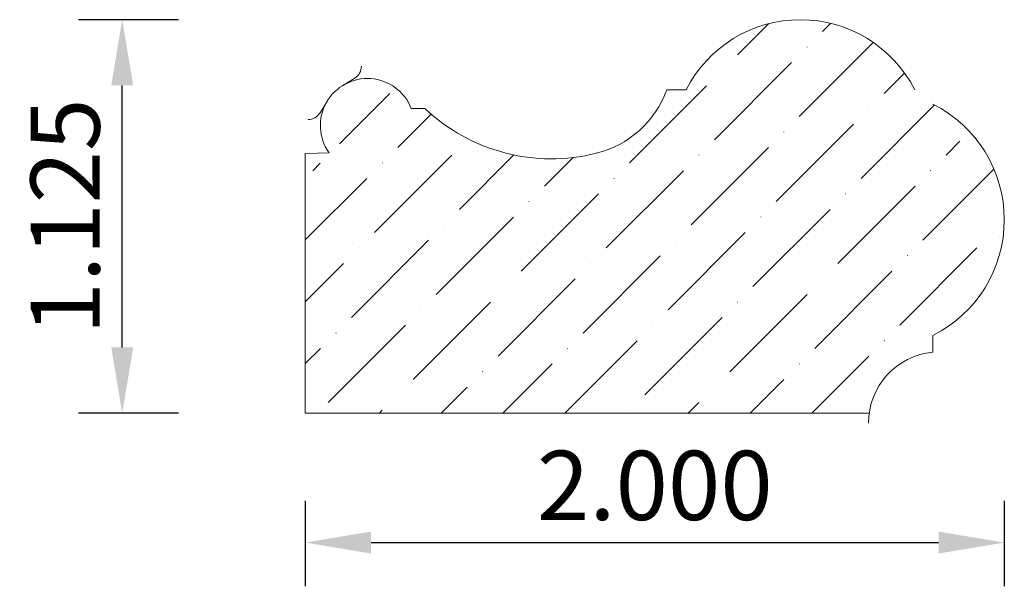
# Model space of a CAD drawing. Units: inches. Extents: x -1.52 to 1.29, y 37.55 to 39.17.
import ezdxf

# ---------------------------------------------------------------- set-up
doc = ezdxf.new("R2010")
doc.units = ezdxf.units.IN
doc.header["$MEASUREMENT"] = 0
doc.layers.get('0').update_dxf_attribs({"lineweight": 0, "true_color": 0x000000})
doc.styles.get("Standard").update_dxf_attribs({"font": 'Times New Roman.ttf'})
doc.dimstyles.get("Standard").update_dxf_attribs({"dimtxt": 0.15, "dimasz": 0.25, "dimexe": 0.125, "dimexo": 0.0625, "dimgap": 0.0625, "dimtad": 1, "dimtih": 1, "dimrnd": 0.01, "dimzin": 1, "dimdsep": 46, "dimtxsty": 'Standard', "dimcen": 0, "dimazin": 0, "dimtfac": 1, "dimtdec": 3, "dimtmove": 0, "dimatfit": 3, "dimfxl": 1, "dimtfillclr": 7, "dimfrac": 2, "dimtolj": 1, "dimtzin": 0, "dimarcsym": 0})

# ---------------------------------------------------------------- blocks, each defined once
blk = doc.blocks.new('*D2')
at = {"color": 7, "linetype": 'ByBlock', "lineweight": -2, "transparency": 16777216}
for p, q in [((-0.7061, 37.7931), (-0.7061, 37.5483)), ((1.2939, 37.7931), (1.2939, 37.5483)), ((-0.5181, 37.6733), (1.1059, 37.6733))]:
    blk.add_line(p, q, dxfattribs=at)
at = {"color": 7, "transparency": 16777216}
for points in [[(-0.5181, 37.7047), (-0.5181, 37.642), (-0.7061, 37.6733)], [(1.1059, 37.642), (1.1059, 37.7047), (1.2939, 37.6733)]]:
    blk.add_solid(points, dxfattribs=at)
at = {"layer": 'Defpoints', "color": 0, "transparency": 16777216}
for p in [(-0.7061, 38.0431), (1.2939, 38.0431), (1.2939, 37.6733)]:
    blk.add_point(p, dxfattribs=at)
at = {"color": 7, "lineweight": 0, "transparency": 16777216, "insert": (0.2939, 37.8368), "char_height": 0.198, "attachment_point": 5}
blk.add_mtext('\\A1;2.000', dxfattribs=at)
blk = doc.blocks.new('*D3')
at = {"color": 7, "linetype": 'ByBlock', "lineweight": -2, "transparency": 16777216}
for p, q in [((-1.0689, 39.168), (-1.355, 39.168)), ((-1.23, 38.231), (-1.23, 38.98)), ((-1.0689, 38.043), (-1.355, 38.043))]:
    blk.add_line(p, q, dxfattribs=at)
at = {"color": 7, "transparency": 16777216}
for points in [[(-1.1986, 38.98), (-1.2613, 38.98), (-1.23, 39.168)], [(-1.2613, 38.231), (-1.1986, 38.231), (-1.23, 38.043)]]:
    blk.add_solid(points, dxfattribs=at)
at = {"layer": 'Defpoints', "color": 0, "transparency": 16777216}
for p in [(-1.23, 39.168), (-0.8189, 39.168), (-0.8189, 38.043)]:
    blk.add_point(p, dxfattribs=at)
at = {"color": 7, "lineweight": 0, "transparency": 16777216, "insert": (-1.3934, 38.6055), "char_height": 0.198, "attachment_point": 5, "rotation": 90}
blk.add_mtext('\\A1;1.125', dxfattribs=at)

msp = doc.modelspace()

# ---------------------------------------------------------------- hatches: boundary and pattern name
at = {"linetype": 'Continuous', "lineweight": 0}
h = msp.add_hatch(dxfattribs=at)
h.set_pattern_fill('ANSI36', style=0)
h.set_pattern_definition([(45, (0, 0), (0.06629126, 0.24306796), [0.3125, -0.0625, 0.0004375, -0.0620625])])
h.paths.add_polyline_path([(-0.7061, 38.7851), (-0.7061, 38.043), (0.907, 38.043), (0.9087, 38.0533), (0.9109, 38.0636), (0.9137, 38.0737), (0.917, 38.0837), (0.9208, 38.0934), (0.9251, 38.103), (0.9299, 38.1124), (0.9352, 38.1214), (0.9409, 38.1302), (0.9471, 38.1387), (0.9536, 38.1469), (0.9606, 38.1547), (0.968, 38.1622), (0.9758, 38.1692), (0.9839, 38.1759), (0.9924, 38.1821), (1.0011, 38.1879), (1.0102, 38.1932), (1.0195, 38.1981), (1.029, 38.2025), (1.0388, 38.2063), (1.0487, 38.2097), (1.0588, 38.2126), (1.069, 38.2149), (1.0794, 38.2167), (1.0898, 38.218), (1.0898, 38.2657), (1.1059, 38.2742), (1.1215, 38.2836), (1.1367, 38.2937), (1.1514, 38.3045), (1.1655, 38.3161), (1.1641, 38.3176), (1.1628, 38.3192), (1.1615, 38.3209), (1.1604, 38.3226), (1.1594, 38.3244), (1.1584, 38.3262), (1.1576, 38.3281), (1.1568, 38.33), (1.1562, 38.332), (1.1556, 38.3339), (1.1552, 38.336), (1.1549, 38.338), (1.1546, 38.34), (1.1545, 38.3421), (1.1545, 38.3442), (1.1546, 38.3462), (1.1548, 38.3483), (1.1551, 38.3503), (1.1555, 38.3523), (1.1561, 38.3543), (1.1567, 38.3563), (1.1574, 38.3582), (1.1582, 38.3601), (1.1592, 38.3619), (1.1602, 38.3637), (1.1613, 38.3654), (1.1625, 38.3671), (1.1638, 38.3687), (1.1651, 38.3703), (1.1666, 38.3717), (1.1681, 38.3731), (1.1697, 38.3744), (1.1714, 38.3756), (1.1731, 38.3768), (1.1749, 38.3778), (1.1767, 38.3788), (1.1786, 38.3796), (1.1805, 38.3804), (1.1824, 38.381), (1.1844, 38.3816), (1.1864, 38.382), (1.1885, 38.3823), (1.1905, 38.3826), (1.1926, 38.3827), (1.1946, 38.3827), (1.1967, 38.3826), (1.1988, 38.3824), (1.2008, 38.3821), (1.2028, 38.3817), (1.2048, 38.3812), (1.2068, 38.3805), (1.2087, 38.3798), (1.2106, 38.379), (1.2124, 38.3781), (1.2142, 38.3771), (1.2159, 38.3759), (1.2176, 38.3747), (1.2192, 38.3735), (1.2304, 38.389), (1.2407, 38.4051), (1.2501, 38.4217), (1.2587, 38.4388), (1.2664, 38.4563), (1.2732, 38.4742), (1.279, 38.4924), (1.2839, 38.5109), (1.2878, 38.5296), (1.2908, 38.5485), (1.2928, 38.5676), (1.2937, 38.5867), (1.2937, 38.6058), (1.2928, 38.6249), (1.2908, 38.6439), (1.2878, 38.6628), (1.2839, 38.6815), (1.279, 38.7), (1.2732, 38.7182), (1.2664, 38.7361), (1.2587, 38.7536), (1.2501, 38.7707), (1.2407, 38.7873), (1.2304, 38.8034), (1.2192, 38.819), (1.2176, 38.8177), (1.2159, 38.8165), (1.2142, 38.8154), (1.2124, 38.8144), (1.2106, 38.8134), (1.2087, 38.8126), (1.2068, 38.8119), (1.2048, 38.8113), (1.2028, 38.8107), (1.2008, 38.8103), (1.1988, 38.81), (1.1967, 38.8098), (1.1946, 38.8097), (1.1926, 38.8097), (1.1905, 38.8099), (1.1885, 38.8101), (1.1864, 38.8104), (1.1844, 38.8109), (1.1824, 38.8114), (1.1805, 38.8121), (1.1786, 38.8128), (1.1767, 38.8137), (1.1749, 38.8146), (1.1731, 38.8156), (1.1714, 38.8168), (1.1697, 38.818), (1.1681, 38.8193), (1.1666, 38.8207), (1.1651, 38.8222), (1.1638, 38.8237), (1.1625, 38.8253), (1.1613, 38.827), (1.1602, 38.8287), (1.1592, 38.8305), (1.1582, 38.8323), (1.1574, 38.8342), (1.1567, 38.8362), (1.1561, 38.8381), (1.1555, 38.8401), (1.1551, 38.8421), (1.1548, 38.8442), (1.1546, 38.8462), (1.1545, 38.8483), (1.1545, 38.8503), (1.1546, 38.8524), (1.1549, 38.8544), (1.1552, 38.8565), (1.1556, 38.8585), (1.1562, 38.8605), (1.1568, 38.8624), (1.1576, 38.8643), (1.1584, 38.8662), (1.1594, 38.8681), (1.1604, 38.8698), (1.1615, 38.8716), (1.1628, 38.8732), (1.1641, 38.8748), (1.1655, 38.8763), (1.1514, 38.8879), (1.1367, 38.8987), (1.1215, 38.9088), (1.1059, 38.9182), (1.0898, 38.9268), (1.0898, 38.9676), (1.0375, 38.9676), (1.0293, 38.9828), (1.0203, 38.9977), (1.0107, 39.0121), (1.0004, 39.026), (0.9894, 39.0395), (0.9879, 39.0381), (0.9863, 39.0368), (0.9846, 39.0356), (0.9829, 39.0344), (0.9811, 39.0334), (0.9793, 39.0325), (0.9774, 39.0316), (0.9755, 39.0309), (0.9735, 39.0302), (0.9715, 39.0297), (0.9695, 39.0293), (0.9675, 39.029), (0.9654, 39.0287), (0.9634, 39.0286), (0.9613, 39.0286), (0.9593, 39.0287), (0.9572, 39.0289), (0.9552, 39.0292), (0.9532, 39.0297), (0.9512, 39.0302), (0.9492, 39.0308), (0.9473, 39.0315), (0.9454, 39.0324), (0.9436, 39.0333), (0.9418, 39.0343), (0.9401, 39.0355), (0.9384, 39.0367), (0.9368, 39.0379), (0.9352, 39.0393), (0.9338, 39.0408), (0.9324, 39.0423), (0.9311, 39.0439), (0.9299, 39.0456), (0.9288, 39.0473), (0.9277, 39.0491), (0.9268, 39.0509), (0.9259, 39.0528), (0.9252, 39.0547), (0.9245, 39.0566), (0.924, 39.0586), (0.9236, 39.0606), (0.9232, 39.0627), (0.923, 39.0647), (0.9229, 39.0668), (0.9229, 39.0688), (0.923, 39.0709), (0.9232, 39.0729), (0.9235, 39.075), (0.9239, 39.077), (0.9244, 39.079), (0.9251, 39.0809), (0.9258, 39.0829), (0.9266, 39.0848), (0.9276, 39.0866), (0.9286, 39.0884), (0.9297, 39.0901), (0.9309, 39.0918), (0.9322, 39.0934), (0.9167, 39.1045), (0.9007, 39.1148), (0.8841, 39.1243), (0.8671, 39.1328), (0.8497, 39.1405), (0.8319, 39.1473), (0.8137, 39.1531), (0.7953, 39.158), (0.7767, 39.1619), (0.7579, 39.1649), (0.7389, 39.1669), (0.7199, 39.1678), (0.7008, 39.1678), (0.6818, 39.1669), (0.6628, 39.1649), (0.644, 39.1619), (0.6254, 39.158), (0.607, 39.1531), (0.5888, 39.1473), (0.571, 39.1405), (0.5536, 39.1328), (0.5366, 39.1243), (0.52, 39.1148), (0.504, 39.1045), (0.4885, 39.0934), (0.4898, 39.0918), (0.491, 39.0901), (0.4921, 39.0884), (0.4931, 39.0866), (0.4941, 39.0848), (0.4949, 39.0829), (0.4956, 39.0809), (0.4963, 39.079), (0.4968, 39.077), (0.4972, 39.075), (0.4975, 39.0729), (0.4977, 39.0709), (0.4978, 39.0688), (0.4978, 39.0668), (0.4977, 39.0647), (0.4975, 39.0627), (0.4971, 39.0606), (0.4967, 39.0586), (0.4962, 39.0566), (0.4955, 39.0547), (0.4948, 39.0528), (0.4939, 39.0509), (0.493, 39.0491), (0.492, 39.0473), (0.4908, 39.0456), (0.4896, 39.0439), (0.4883, 39.0423), (0.4869, 39.0408), (0.4855, 39.0393), (0.4839, 39.0379), (0.4823, 39.0367), (0.4806, 39.0355), (0.4789, 39.0343), (0.4771, 39.0333), (0.4753, 39.0324), (0.4734, 39.0315), (0.4715, 39.0308), (0.4695, 39.0302), (0.4675, 39.0297), (0.4655, 39.0292), (0.4635, 39.0289), (0.4614, 39.0287), (0.4594, 39.0286), (0.4573, 39.0286), (0.4553, 39.0287), (0.4532, 39.029), (0.4512, 39.0293), (0.4492, 39.0297), (0.4472, 39.0302), (0.4452, 39.0309), (0.4433, 39.0316), (0.4414, 39.0325), (0.4396, 39.0334), (0.4378, 39.0344), (0.4361, 39.0356), (0.4344, 39.0368), (0.4328, 39.0381), (0.4313, 39.0395), (0.4203, 39.026), (0.41, 39.0121), (0.4004, 38.9977), (0.3914, 38.9828), (0.3832, 38.9676), (0.3285, 38.9676), (0.323, 38.9537), (0.3169, 38.9402), (0.31, 38.927), (0.3025, 38.9142), (0.2943, 38.9017), (0.2855, 38.8897), (0.2761, 38.8782), (0.2661, 38.8672), (0.2556, 38.8567), (0.2445, 38.8468), (0.233, 38.8374), (0.2209, 38.8286), (0.2085, 38.8205), (0.1956, 38.813), (0.1824, 38.8062), (0.1688, 38.8001), (0.155, 38.7947), (0.1409, 38.79), (0.1265, 38.786), (0.1007, 38.7803), (0.0747, 38.7758), (0.0484, 38.7727), (0.022, 38.7708), (-0.0044, 38.7703), (-0.0308, 38.7711), (-0.0572, 38.7732), (-0.0834, 38.7767), (-0.1094, 38.7814), (-0.1352, 38.7875), (-0.1606, 38.7948), (-0.1856, 38.8033), (-0.2102, 38.8132), (-0.2342, 38.8242), (-0.2577, 38.8364), (-0.2805, 38.8498), (-0.3026, 38.8642), (-0.324, 38.8798), (-0.3445, 38.8964), (-0.3642, 38.9141), (-0.4028, 38.9141), (-0.4055, 38.9205), (-0.4085, 38.9267), (-0.4118, 38.9328), (-0.4155, 38.9387), (-0.4194, 38.9445), (-0.4236, 38.95), (-0.4281, 38.9553), (-0.4329, 38.9603), (-0.4379, 38.9651), (-0.4432, 38.9696), (-0.4487, 38.9739), (-0.4544, 38.9778), (-0.4603, 38.9815), (-0.4664, 38.9848), (-0.4726, 38.9879), (-0.479, 38.9906), (-0.4855, 38.993), (-0.4921, 38.995), (-0.4989, 38.9967), (-0.5057, 38.998), (-0.5126, 38.999), (-0.5195, 38.9997), (-0.5264, 38.9999), (-0.5333, 38.9998), (-0.5403, 38.9994), (-0.5472, 38.9986), (-0.554, 38.9975), (-0.5608, 38.996), (-0.5675, 38.9941), (-0.5741, 38.9919), (-0.5805, 38.9894), (-0.5869, 38.9865), (-0.593, 38.9834), (-0.599, 38.9799), (-0.6048, 38.9761), (-0.6104, 38.972), (-0.6158, 38.9676), (-0.621, 38.9629), (-0.6259, 38.958), (-0.6305, 38.9529), (-0.6349, 38.9475), (-0.639, 38.9419), (-0.6428, 38.9361), (-0.6463, 38.9301), (-0.6495, 38.9239), (-0.6523, 38.9176), (-0.6549, 38.9111), (-0.6571, 38.9045), (-0.6589, 38.8978), (-0.6604, 38.8911), (-0.6616, 38.8842), (-0.6624, 38.8773), (-0.6628, 38.8704), (-0.6629, 38.8635), (-0.6626, 38.8565), (-0.662, 38.8496), (-0.661, 38.8427), (-0.6596, 38.8359), (-0.6579, 38.8292), (-0.6559, 38.8226), (-0.6541, 38.8234), (-0.6522, 38.8242), (-0.6502, 38.8249), (-0.6483, 38.8255), (-0.6463, 38.826), (-0.6443, 38.8263), (-0.6422, 38.8266), (-0.6402, 38.8268), (-0.6382, 38.8268), (-0.6361, 38.8268), (-0.6341, 38.8266), (-0.632, 38.8264), (-0.63, 38.826), (-0.628, 38.8255), (-0.6261, 38.825), (-0.6241, 38.8243), (-0.6222, 38.8235), (-0.6204, 38.8226), (-0.6186, 38.8217), (-0.6168, 38.8206), (-0.6151, 38.8195), (-0.6135, 38.8182), (-0.6119, 38.8169), (-0.6104, 38.8155), (-0.609, 38.814), (-0.6077, 38.8125), (-0.6064, 38.8109), (-0.6053, 38.8092), (-0.6042, 38.8075), (-0.6032, 38.8057), (-0.6023, 38.8038), (-0.6015, 38.802), (-0.6008, 38.8), (-0.6002, 38.7981), (-0.5997, 38.7961), (-0.5993, 38.7941), (-0.599, 38.7921), (-0.5988, 38.79), (-0.5987, 38.788), (-0.5987, 38.7859), (-0.5989, 38.7839), (-0.5991, 38.7819), (-0.5994, 38.7798), (-0.5999, 38.7778), (-0.6004, 38.7759), (-0.6011, 38.7739), (-0.6019, 38.772), (-0.6027, 38.7702), (-0.6037, 38.7684), (-0.6047, 38.7666), (-0.6058, 38.7649), (-0.607, 38.7632), (-0.6083, 38.7617), (-0.6097, 38.7601), (-0.6112, 38.7587), (-0.6127, 38.7574), (-0.6143, 38.7561), (-0.616, 38.7549), (-0.6177, 38.7538), (-0.6195, 38.7528), (-0.6213, 38.7518), (-0.6232, 38.751), (-0.6251, 38.7503), (-0.627, 38.7497), (-0.629, 38.7491), (-0.631, 38.7487), (-0.633, 38.7484), (-0.6351, 38.7482), (-0.6371, 38.7481), (-0.6392, 38.7481), (-0.6412, 38.7482), (-0.6433, 38.7484), (-0.6453, 38.7488), (-0.6473, 38.7492), (-0.6493, 38.7497), (-0.6512, 38.7503), (-0.6531, 38.7511), (-0.655, 38.7519), (-0.6568, 38.7528), (-0.6586, 38.7539), (-0.6603, 38.755), (-0.662, 38.7562), (-0.6636, 38.7575), (-0.6651, 38.7588), (-0.6665, 38.7603), (-0.6679, 38.7618), (-0.6692, 38.7634), (-0.6704, 38.765), (-0.6715, 38.7667), (-0.6726, 38.7685), (-0.6735, 38.7703), (-0.6744, 38.7722), (-0.6751, 38.7741), (-0.6757, 38.776), (-0.6763, 38.778), (-0.6767, 38.78), (-0.6771, 38.782), (-0.6773, 38.784), (-0.6774, 38.7861)])

# ---------------------------------------------------------------- linework, layer by layer
at = {"color": 7, "linetype": 'Continuous', "lineweight": 0}
for p, q in [((-0.5646, 39.0011), (-0.599, 38.9799)), ((0.3832, 38.9676), (0.3285, 38.9676)), ((-0.6429, 38.936), (-0.664, 38.9017)), ((-0.3642, 38.9141), (-0.4028, 38.9141)), ((-0.6381, 38.7875), (-0.7061, 38.7851)), ((-0.7061, 38.7851), (-0.7061, 38.043)), ((1.0898, 38.2657), (1.0898, 38.218)), ((0.907, 38.043), (-0.7061, 38.043))]:
    msp.add_line(p, q, dxfattribs=at)
for centre, radius, start, end in [((0.7104, 38.8007), 0.3673, 27.0208, 152.9792), ((-0.5856, 39.0351), 0.04, 301.6672, 0), ((-0.5283, 38.8653), 0.1346, 21.2271, 215.3546), ((0.0565, 39.067), 0.2896, 283.9954, 339.9112), ((-0.0015, 39.2998), 0.5295, 226.7568, 283.9954), ((0.9242, 38.5962), 0.3697, 296.6165, 63.3835), ((-0.6981, 38.9227), 0.04, 270, 328.3328), ((1.1095, 38.0144), 0.2045, 95.5189, 180)]:
    msp.add_arc(centre, radius, start, end, dxfattribs=at)

# ---------------------------------------------------------------- dimensions: what is measured, and where the dimension line sits
dim = msp.add_aligned_dim(p1=(-0.8189, 38.043), p2=(-0.8189, 39.168), distance=0.411, dimstyle='Standard', override={"dimtxt": 0.198, "dimasz": 0.188, "dimexo": 0.25, "dimtih": 0, "dimdec": 3, "dimrnd": 0.001, "dimzin": 3, "dimclrd": 7, "dimclre": 7, "dimclrt": 7, "dimtdec": 4, "dimfxl": 1, "dimfxlon": 0, "dimfrac": 0}, dxfattribs=at)
dim.commit()
dim.dimension.update_dxf_attribs({"geometry": '*D3', "text_midpoint": (-1.3934, 38.6055)})
dim = msp.add_linear_dim(base=(1.2939, 37.6733), p1=(-0.7061, 38.0431), p2=(1.2939, 38.0431), angle=180, dimstyle='Standard', override={"dimtxt": 0.198, "dimasz": 0.188, "dimexo": 0.25, "dimtih": 0, "dimdec": 3, "dimrnd": 0.001, "dimzin": 3, "dimclrd": 7, "dimclre": 7, "dimclrt": 7, "dimtdec": 4, "dimfxl": 1, "dimfxlon": 0, "dimfrac": 0}, dxfattribs=at)
dim.commit()
dim.dimension.update_dxf_attribs({"geometry": '*D2', "text_midpoint": (0.2939, 37.8368)})

doc.saveas('drawing.dxf')
